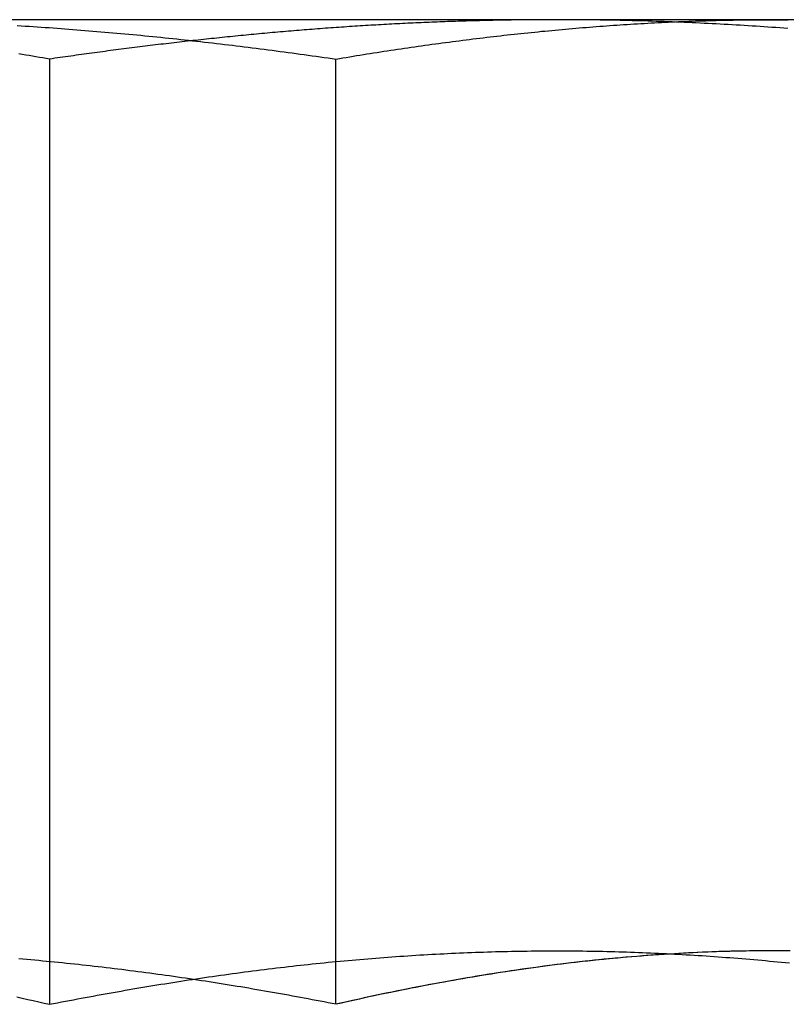
# Model space of a CAD drawing. Extents: x 35 to 1194, y -333 to 374.
# Drawn here: x 153 to 158, y 205 to 210 of the extents above; entities that cross this region are included whole.
import ezdxf

# ---------------------------------------------------------------- set-up
doc = ezdxf.new("R2010")
doc.units = 0
doc.header["$LTSCALE"] = 2
doc.linetypes.add('VERDECKT', pattern=[9.525, 6.35, -3.175])
doc.layers.get('0').update_dxf_attribs({"linetype": 'CONTINUOUS'})
doc.layers.add('STEMPEL', color=3, linetype='CONTINUOUS')

# ---------------------------------------------------------------- blocks, each defined once
blk = doc.blocks.new('A$C9A531FAF')
at = {"extrusion": (0, 1, -2e-16)}
for p, q in [((136.9134, 12.1), (131.9562, 12.1)), ((139.9572, 12.1), (136.9134, 12.1)), ((134.2464, 6.9179), (134.2464, 11.8927))]:
    blk.add_line(p, q, dxfattribs=at)
at = {"color": 1, "linetype": 'VERDECKT', "extrusion": (0, 1, -2e-16)}
blk.add_line((135.7536, 6.9179), (135.7536, 11.8927), dxfattribs=at)
for points in [[(134.246, 11.8927, 0), (134.228, 11.8958, 0), (134.21, 11.8988, 0), (134.192, 11.9018, 0), (134.174, 11.9048, 0), (134.156, 11.9077, 0), (134.138, 11.9107, 0), (134.12, 11.9136, 0), (134.102, 11.9165, 0), (134.084, 11.9194, 0)], [(136.913, 12.1, 0), (136.899, 12.1, 0), (136.886, 12.1, 0), (136.872, 12.0999, 0), (136.858, 12.0999, 0), (136.844, 12.0998, 0), (136.83, 12.0998, 0), (136.816, 12.0997, 0), (136.802, 12.0996, 0), (136.788, 12.0995, 0), (136.774, 12.0994, 0), (136.76, 12.0993, 0), (136.746, 12.0991, 0), (136.732, 12.099, 0), (136.718, 12.0988, 0), (136.704, 12.0986, 0), (136.69, 12.0984, 0), (136.676, 12.0982, 0), (136.662, 12.098, 0), (136.648, 12.0978, 0), (136.634, 12.0975, 0), (136.621, 12.0973, 0), (136.607, 12.097, 0), (136.593, 12.0967, 0), (136.579, 12.0965, 0), (136.565, 12.0962, 0), (136.551, 12.0958, 0), (136.537, 12.0955, 0), (136.523, 12.0952, 0), (136.509, 12.0948, 0), (136.495, 12.0945, 0), (136.481, 12.0941, 0), (136.467, 12.0937, 0), (136.453, 12.0933, 0), (136.439, 12.0929, 0), (136.425, 12.0925, 0), (136.411, 12.0921, 0), (136.397, 12.0916, 0), (136.383, 12.0911, 0), (136.369, 12.0907, 0), (136.355, 12.0902, 0), (136.341, 12.0897, 0), (136.327, 12.0892, 0), (136.314, 12.0887, 0), (136.3, 12.0882, 0), (136.286, 12.0876, 0), (136.272, 12.0871, 0), (136.258, 12.0865, 0), (136.244, 12.0859, 0), (136.23, 12.0853, 0), (136.216, 12.0847, 0), (136.202, 12.0841, 0), (136.188, 12.0835, 0), (136.174, 12.0829, 0), (136.16, 12.0822, 0), (136.146, 12.0816, 0), (136.132, 12.0809, 0), (136.118, 12.0802, 0), (136.104, 12.0795, 0), (136.09, 12.0788, 0), (136.076, 12.0781, 0), (136.062, 12.0774, 0), (136.048, 12.0767, 0), (136.034, 12.0759, 0), (136.02, 12.0751, 0), (136.006, 12.0744, 0), (135.992, 12.0736, 0), (135.978, 12.0728, 0), (135.964, 12.072, 0), (135.95, 12.0712, 0), (135.937, 12.0703, 0), (135.923, 12.0695, 0), (135.909, 12.0686, 0), (135.895, 12.0678, 0), (135.881, 12.0669, 0), (135.867, 12.066, 0), (135.853, 12.0651, 0), (135.839, 12.0642, 0), (135.825, 12.0633, 0), (135.811, 12.0623, 0), (135.797, 12.0614, 0), (135.783, 12.0604, 0), (135.769, 12.0595, 0), (135.755, 12.0585, 0), (135.741, 12.0575, 0), (135.727, 12.0565, 0), (135.713, 12.0555, 0), (135.699, 12.0545, 0), (135.685, 12.0534, 0), (135.671, 12.0524, 0), (135.657, 12.0513, 0), (135.643, 12.0503, 0), (135.629, 12.0492, 0), (135.615, 12.0481, 0), (135.601, 12.047, 0), (135.587, 12.0459, 0), (135.573, 12.0448, 0), (135.559, 12.0436, 0), (135.545, 12.0425, 0), (135.531, 12.0413, 0), (135.517, 12.0402, 0), (135.503, 12.039, 0), (135.489, 12.0378, 0), (135.475, 12.0366, 0), (135.461, 12.0354, 0), (135.447, 12.0342, 0), (135.434, 12.0329, 0), (135.42, 12.0317, 0), (135.406, 12.0304, 0), (135.392, 12.0292, 0), (135.378, 12.0279, 0), (135.364, 12.0266, 0), (135.35, 12.0253, 0), (135.336, 12.024, 0), (135.322, 12.0227, 0), (135.308, 12.0214, 0), (135.294, 12.02, 0), (135.28, 12.0187, 0), (135.266, 12.0173, 0), (135.252, 12.0159, 0), (135.238, 12.0146, 0), (135.224, 12.0132, 0), (135.21, 12.0118, 0), (135.196, 12.0104, 0), (135.182, 12.0089, 0), (135.168, 12.0075, 0), (135.154, 12.0061, 0), (135.14, 12.0046, 0), (135.126, 12.0032, 0), (135.112, 12.0017, 0), (135.098, 12.0002, 0), (135.084, 11.9987, 0), (135.07, 11.9972, 0), (135.056, 11.9957, 0), (135.042, 11.9942, 0), (135.028, 11.9927, 0), (135.014, 11.9911, 0), (135, 11.9896, 0), (134.986, 11.988, 0), (134.972, 11.9865, 0), (134.958, 11.9849, 0), (134.944, 11.9833, 0), (134.93, 11.9817, 0), (134.916, 11.9801, 0), (134.902, 11.9785, 0), (134.888, 11.9769, 0), (134.874, 11.9752, 0), (134.86, 11.9736, 0), (134.846, 11.972, 0), (134.832, 11.9703, 0), (134.818, 11.9686, 0), (134.804, 11.9669, 0), (134.79, 11.9653, 0), (134.776, 11.9636, 0), (134.762, 11.9619, 0), (134.749, 11.9601, 0), (134.735, 11.9584, 0), (134.721, 11.9567, 0), (134.707, 11.955, 0), (134.693, 11.9532, 0), (134.679, 11.9514, 0), (134.665, 11.9497, 0), (134.651, 11.9479, 0), (134.637, 11.9461, 0), (134.623, 11.9443, 0), (134.609, 11.9425, 0), (134.595, 11.9407, 0), (134.581, 11.9389, 0), (134.567, 11.9371, 0), (134.553, 11.9352, 0), (134.539, 11.9334, 0), (134.525, 11.9315, 0), (134.511, 11.9297, 0), (134.497, 11.9278, 0), (134.483, 11.9259, 0), (134.469, 11.924, 0), (134.455, 11.9221, 0), (134.441, 11.9202, 0), (134.428, 11.9183, 0), (134.414, 11.9164, 0), (134.4, 11.9145, 0), (134.386, 11.9125, 0), (134.372, 11.9106, 0), (134.358, 11.9086, 0), (134.344, 11.9067, 0), (134.33, 11.9047, 0), (134.316, 11.9027, 0), (134.302, 11.9008, 0), (134.288, 11.8988, 0), (134.274, 11.8968, 0), (134.26, 11.8948, 0), (134.246, 11.8927, 0)], [(138.133, 12.0535, 0), (138.112, 12.0551, 0), (138.091, 12.0566, 0), (138.07, 12.0581, 0), (138.049, 12.0596, 0), (138.028, 12.061, 0), (138.007, 12.0624, 0), (137.986, 12.0638, 0), (137.965, 12.0652, 0), (137.944, 12.0665, 0), (137.923, 12.0679, 0), (137.902, 12.0692, 0), (137.881, 12.0704, 0), (137.86, 12.0717, 0), (137.839, 12.0729, 0), (137.818, 12.0741, 0), (137.797, 12.0752, 0), (137.776, 12.0764, 0), (137.755, 12.0775, 0), (137.734, 12.0786, 0), (137.713, 12.0797, 0), (137.692, 12.0807, 0), (137.671, 12.0817, 0), (137.649, 12.0827, 0), (137.628, 12.0837, 0), (137.607, 12.0846, 0), (137.586, 12.0855, 0), (137.565, 12.0864, 0), (137.544, 12.0872, 0), (137.523, 12.088, 0), (137.502, 12.0888, 0), (137.481, 12.0896, 0), (137.46, 12.0904, 0), (137.439, 12.0911, 0), (137.418, 12.0918, 0), (137.397, 12.0924, 0), (137.376, 12.0931, 0), (137.355, 12.0937, 0), (137.334, 12.0943, 0), (137.313, 12.0948, 0), (137.292, 12.0953, 0), (137.271, 12.0958, 0), (137.25, 12.0963, 0), (137.229, 12.0968, 0), (137.208, 12.0972, 0), (137.187, 12.0976, 0), (137.166, 12.0979, 0), (137.145, 12.0983, 0), (137.124, 12.0986, 0), (137.103, 12.0988, 0), (137.082, 12.0991, 0), (137.061, 12.0993, 0), (137.04, 12.0995, 0), (137.019, 12.0996, 0), (136.998, 12.0998, 0), (136.977, 12.0999, 0), (136.956, 12.0999, 0), (136.934, 12.1, 0), (136.913, 12.1, 0)], [(134.074, 6.9564, 0), (134.102, 6.9501, 0), (134.131, 6.9438, 0), (134.16, 6.9375, 0), (134.189, 6.931, 0), (134.218, 6.9245, 0), (134.246, 6.9179, 0)], [(134.246, 6.9179, 0), (134.267, 6.922, 0), (134.288, 6.9261, 0), (134.309, 6.9301, 0), (134.33, 6.9341, 0), (134.351, 6.9381, 0), (134.371, 6.9421, 0), (134.392, 6.946, 0), (134.413, 6.95, 0), (134.434, 6.9539, 0), (134.455, 6.9577, 0), (134.476, 6.9616, 0), (134.497, 6.9654, 0), (134.517, 6.9692, 0), (134.538, 6.973, 0), (134.559, 6.9767, 0), (134.58, 6.9805, 0), (134.601, 6.9842, 0), (134.622, 6.9878, 0), (134.643, 6.9915, 0), (134.664, 6.9951, 0), (134.685, 6.9987, 0), (134.706, 7.0023, 0), (134.727, 7.0058, 0), (134.748, 7.0093, 0), (134.769, 7.0128, 0), (134.789, 7.0163, 0), (134.81, 7.0197, 0), (134.831, 7.0231, 0), (134.852, 7.0265, 0), (134.873, 7.0298, 0), (134.894, 7.0332, 0), (134.915, 7.0365, 0), (134.936, 7.0397, 0), (134.957, 7.043, 0), (134.978, 7.0461, 0), (134.999, 7.0493, 0), (135.02, 7.0525, 0), (135.041, 7.0556, 0), (135.062, 7.0587, 0), (135.083, 7.0618, 0), (135.104, 7.0648, 0), (135.125, 7.0678, 0), (135.146, 7.0708, 0), (135.167, 7.0737, 0), (135.188, 7.0766, 0), (135.209, 7.0795, 0), (135.23, 7.0823, 0), (135.251, 7.0852, 0), (135.272, 7.088, 0), (135.293, 7.0907, 0), (135.314, 7.0934, 0), (135.335, 7.0961, 0), (135.356, 7.0988, 0), (135.377, 7.1014, 0), (135.398, 7.104, 0), (135.419, 7.1066, 0), (135.44, 7.1091, 0), (135.461, 7.1116, 0), (135.482, 7.1141, 0), (135.503, 7.1165, 0), (135.524, 7.1189, 0), (135.545, 7.1213, 0), (135.566, 7.1236, 0), (135.587, 7.1259, 0), (135.608, 7.1281, 0), (135.629, 7.1304, 0), (135.65, 7.1326, 0), (135.671, 7.1347, 0), (135.692, 7.1369, 0), (135.713, 7.139, 0), (135.734, 7.141, 0), (135.755, 7.143, 0), (135.776, 7.145, 0), (135.796, 7.147, 0), (135.817, 7.1489, 0), (135.838, 7.1508, 0), (135.859, 7.1526, 0), (135.88, 7.1545, 0), (135.901, 7.1562, 0), (135.922, 7.158, 0), (135.943, 7.1597, 0), (135.964, 7.1614, 0), (135.985, 7.163, 0), (136.006, 7.1646, 0), (136.027, 7.1662, 0), (136.048, 7.1677, 0), (136.069, 7.1692, 0), (136.09, 7.1707, 0), (136.111, 7.1721, 0), (136.132, 7.1735, 0), (136.153, 7.1749, 0), (136.174, 7.1762, 0), (136.195, 7.1775, 0), (136.216, 7.1787, 0), (136.237, 7.1799, 0), (136.258, 7.1811, 0), (136.279, 7.1823, 0), (136.3, 7.1834, 0), (136.321, 7.1844, 0), (136.341, 7.1855, 0), (136.362, 7.1865, 0), (136.383, 7.1874, 0), (136.404, 7.1884, 0), (136.425, 7.1893, 0), (136.446, 7.1901, 0), (136.467, 7.1909, 0), (136.488, 7.1917, 0), (136.509, 7.1924, 0), (136.53, 7.1931, 0), (136.551, 7.1938, 0), (136.572, 7.1944, 0), (136.593, 7.195, 0), (136.614, 7.1956, 0), (136.635, 7.1961, 0), (136.656, 7.1966, 0), (136.677, 7.197, 0), (136.698, 7.1974, 0), (136.719, 7.1978, 0), (136.739, 7.1981, 0), (136.76, 7.1984, 0), (136.781, 7.1987, 0), (136.802, 7.1989, 0), (136.823, 7.1991, 0), (136.844, 7.1992, 0), (136.865, 7.1993, 0), (136.886, 7.1994, 0), (136.907, 7.1994, 0), (136.928, 7.1994, 0), (136.949, 7.1994, 0), (136.97, 7.1993, 0), (136.991, 7.1992, 0), (137.012, 7.199, 0), (137.033, 7.1988, 0), (137.053, 7.1986, 0), (137.074, 7.1983, 0), (137.095, 7.198, 0), (137.116, 7.1976, 0), (137.137, 7.1972, 0), (137.158, 7.1968, 0), (137.179, 7.1963, 0), (137.2, 7.1958, 0), (137.221, 7.1953, 0), (137.242, 7.1947, 0), (137.263, 7.1941, 0), (137.284, 7.1934, 0), (137.305, 7.1927, 0), (137.325, 7.192, 0), (137.346, 7.1912, 0), (137.367, 7.1904, 0), (137.388, 7.1895, 0), (137.409, 7.1887, 0), (137.43, 7.1878, 0), (137.451, 7.1868, 0), (137.472, 7.1858, 0), (137.493, 7.1848, 0), (137.514, 7.1837, 0), (137.535, 7.1826, 0), (137.556, 7.1815, 0), (137.576, 7.1803, 0), (137.597, 7.1791, 0), (137.618, 7.1779, 0), (137.639, 7.1766, 0), (137.66, 7.1753, 0), (137.681, 7.1739, 0), (137.702, 7.1725, 0), (137.723, 7.1711, 0), (137.744, 7.1696, 0), (137.765, 7.1682, 0), (137.786, 7.1666, 0), (137.806, 7.1651, 0), (137.827, 7.1635, 0), (137.848, 7.1619, 0), (137.869, 7.1602, 0), (137.89, 7.1585, 0), (137.911, 7.1568, 0), (137.932, 7.155, 0), (137.953, 7.1532, 0), (137.974, 7.1514, 0), (137.995, 7.1495, 0), (138.015, 7.1476, 0), (138.036, 7.1457, 0), (138.057, 7.1437, 0), (138.078, 7.1417, 0), (138.099, 7.1397, 0), (138.12, 7.1376, 0), (138.141, 7.1355, 0)]]:
    blk.add_polyline3d(points)
at = {"color": 1}
for points in [[(134.075, 12.0692, 0), (134.096, 12.0679, 0), (134.117, 12.0665, 0), (134.138, 12.0652, 0), (134.159, 12.0638, 0), (134.18, 12.0624, 0), (134.201, 12.061, 0), (134.222, 12.0596, 0), (134.243, 12.0581, 0), (134.264, 12.0566, 0), (134.285, 12.0551, 0), (134.306, 12.0535, 0), (134.327, 12.052, 0), (134.348, 12.0504, 0), (134.369, 12.0488, 0), (134.39, 12.0471, 0), (134.411, 12.0455, 0), (134.432, 12.0438, 0), (134.453, 12.0421, 0), (134.474, 12.0403, 0), (134.495, 12.0386, 0), (134.516, 12.0368, 0), (134.537, 12.035, 0), (134.558, 12.0332, 0), (134.579, 12.0313, 0), (134.6, 12.0294, 0), (134.621, 12.0275, 0), (134.642, 12.0256, 0), (134.663, 12.0237, 0), (134.684, 12.0217, 0), (134.705, 12.0197, 0), (134.726, 12.0177, 0), (134.747, 12.0156, 0), (134.768, 12.0136, 0), (134.789, 12.0115, 0), (134.81, 12.0094, 0), (134.831, 12.0073, 0), (134.852, 12.0051, 0), (134.873, 12.0029, 0), (134.894, 12.0007, 0), (134.915, 11.9985, 0), (134.936, 11.9963, 0), (134.957, 11.994, 0), (134.978, 11.9917, 0), (134.999, 11.9894, 0), (135.02, 11.9871, 0), (135.041, 11.9848, 0), (135.062, 11.9824, 0), (135.083, 11.98, 0), (135.104, 11.9776, 0), (135.124, 11.9752, 0), (135.145, 11.9727, 0), (135.166, 11.9702, 0), (135.187, 11.9677, 0), (135.208, 11.9652, 0), (135.229, 11.9627, 0), (135.25, 11.9601, 0), (135.271, 11.9576, 0), (135.292, 11.955, 0), (135.313, 11.9523, 0), (135.334, 11.9497, 0), (135.355, 11.947, 0), (135.376, 11.9444, 0), (135.397, 11.9417, 0), (135.418, 11.9389, 0), (135.439, 11.9362, 0), (135.46, 11.9334, 0), (135.481, 11.9307, 0), (135.502, 11.9279, 0), (135.523, 11.925, 0), (135.544, 11.9222, 0), (135.565, 11.9193, 0), (135.586, 11.9165, 0), (135.607, 11.9136, 0), (135.628, 11.9106, 0), (135.649, 11.9077, 0), (135.67, 11.9047, 0), (135.691, 11.9018, 0), (135.712, 11.8988, 0), (135.733, 11.8958, 0), (135.754, 11.8927, 0)], [(136.913, 12.1, 0), (136.899, 12.1, 0), (136.886, 12.1, 0), (136.872, 12.0999, 0), (136.858, 12.0999, 0), (136.844, 12.0998, 0), (136.83, 12.0998, 0), (136.816, 12.0997, 0), (136.802, 12.0996, 0), (136.788, 12.0995, 0), (136.774, 12.0994, 0), (136.76, 12.0993, 0), (136.746, 12.0991, 0), (136.732, 12.099, 0), (136.718, 12.0988, 0), (136.704, 12.0986, 0), (136.69, 12.0984, 0), (136.676, 12.0982, 0), (136.662, 12.098, 0), (136.648, 12.0978, 0), (136.634, 12.0975, 0), (136.621, 12.0973, 0), (136.607, 12.097, 0), (136.593, 12.0967, 0), (136.579, 12.0965, 0), (136.565, 12.0962, 0), (136.551, 12.0958, 0), (136.537, 12.0955, 0), (136.523, 12.0952, 0), (136.509, 12.0948, 0), (136.495, 12.0945, 0), (136.481, 12.0941, 0), (136.467, 12.0937, 0), (136.453, 12.0933, 0), (136.439, 12.0929, 0), (136.425, 12.0925, 0), (136.411, 12.0921, 0), (136.397, 12.0916, 0), (136.383, 12.0911, 0), (136.369, 12.0907, 0), (136.355, 12.0902, 0), (136.341, 12.0897, 0), (136.327, 12.0892, 0), (136.314, 12.0887, 0), (136.3, 12.0882, 0), (136.286, 12.0876, 0), (136.272, 12.0871, 0), (136.258, 12.0865, 0), (136.244, 12.0859, 0), (136.23, 12.0853, 0), (136.216, 12.0847, 0), (136.202, 12.0841, 0), (136.188, 12.0835, 0), (136.174, 12.0829, 0), (136.16, 12.0822, 0), (136.146, 12.0816, 0), (136.132, 12.0809, 0), (136.118, 12.0802, 0), (136.104, 12.0795, 0), (136.09, 12.0788, 0), (136.076, 12.0781, 0), (136.062, 12.0774, 0), (136.048, 12.0767, 0), (136.034, 12.0759, 0), (136.02, 12.0751, 0), (136.006, 12.0744, 0), (135.992, 12.0736, 0), (135.978, 12.0728, 0), (135.964, 12.072, 0), (135.95, 12.0712, 0), (135.937, 12.0703, 0), (135.923, 12.0695, 0), (135.909, 12.0686, 0), (135.895, 12.0678, 0), (135.881, 12.0669, 0), (135.867, 12.066, 0), (135.853, 12.0651, 0), (135.839, 12.0642, 0), (135.825, 12.0633, 0), (135.811, 12.0623, 0), (135.797, 12.0614, 0), (135.783, 12.0604, 0), (135.769, 12.0595, 0), (135.755, 12.0585, 0), (135.741, 12.0575, 0), (135.727, 12.0565, 0), (135.713, 12.0555, 0), (135.699, 12.0545, 0), (135.685, 12.0534, 0), (135.671, 12.0524, 0), (135.657, 12.0513, 0), (135.643, 12.0503, 0), (135.629, 12.0492, 0), (135.615, 12.0481, 0), (135.601, 12.047, 0), (135.587, 12.0459, 0), (135.573, 12.0448, 0), (135.559, 12.0436, 0), (135.545, 12.0425, 0), (135.531, 12.0413, 0), (135.517, 12.0402, 0), (135.503, 12.039, 0), (135.489, 12.0378, 0), (135.475, 12.0366, 0), (135.461, 12.0354, 0), (135.447, 12.0342, 0), (135.434, 12.0329, 0), (135.42, 12.0317, 0), (135.406, 12.0304, 0), (135.392, 12.0292, 0), (135.378, 12.0279, 0), (135.364, 12.0266, 0), (135.35, 12.0253, 0), (135.336, 12.024, 0), (135.322, 12.0227, 0), (135.308, 12.0214, 0), (135.294, 12.02, 0), (135.28, 12.0187, 0), (135.266, 12.0173, 0), (135.252, 12.0159, 0), (135.238, 12.0146, 0), (135.224, 12.0132, 0), (135.21, 12.0118, 0), (135.196, 12.0104, 0), (135.182, 12.0089, 0), (135.168, 12.0075, 0), (135.154, 12.0061, 0), (135.14, 12.0046, 0), (135.126, 12.0032, 0), (135.112, 12.0017, 0), (135.098, 12.0002, 0), (135.084, 11.9987, 0), (135.07, 11.9972, 0), (135.056, 11.9957, 0), (135.042, 11.9942, 0), (135.028, 11.9927, 0), (135.014, 11.9911, 0), (135, 11.9896, 0), (134.986, 11.988, 0), (134.972, 11.9865, 0), (134.958, 11.9849, 0), (134.944, 11.9833, 0), (134.93, 11.9817, 0), (134.916, 11.9801, 0), (134.902, 11.9785, 0), (134.888, 11.9769, 0), (134.874, 11.9752, 0), (134.86, 11.9736, 0), (134.846, 11.972, 0), (134.832, 11.9703, 0), (134.818, 11.9686, 0), (134.804, 11.9669, 0), (134.79, 11.9653, 0), (134.776, 11.9636, 0), (134.762, 11.9619, 0), (134.749, 11.9601, 0), (134.735, 11.9584, 0), (134.721, 11.9567, 0), (134.707, 11.955, 0), (134.693, 11.9532, 0), (134.679, 11.9514, 0), (134.665, 11.9497, 0), (134.651, 11.9479, 0), (134.637, 11.9461, 0), (134.623, 11.9443, 0), (134.609, 11.9425, 0), (134.595, 11.9407, 0), (134.581, 11.9389, 0), (134.567, 11.9371, 0), (134.553, 11.9352, 0), (134.539, 11.9334, 0), (134.525, 11.9315, 0), (134.511, 11.9297, 0), (134.497, 11.9278, 0), (134.483, 11.9259, 0), (134.469, 11.924, 0), (134.455, 11.9221, 0), (134.441, 11.9202, 0), (134.428, 11.9183, 0), (134.414, 11.9164, 0), (134.4, 11.9145, 0), (134.386, 11.9125, 0), (134.372, 11.9106, 0), (134.358, 11.9086, 0), (134.344, 11.9067, 0), (134.33, 11.9047, 0), (134.316, 11.9027, 0), (134.302, 11.9008, 0), (134.288, 11.8988, 0), (134.274, 11.8968, 0), (134.26, 11.8948, 0), (134.246, 11.8927, 0)], [(135.754, 11.8927, 0), (135.772, 11.8958, 0), (135.79, 11.8988, 0), (135.808, 11.9018, 0), (135.826, 11.9048, 0), (135.844, 11.9077, 0), (135.862, 11.9107, 0), (135.88, 11.9136, 0), (135.898, 11.9165, 0), (135.916, 11.9194, 0), (135.934, 11.9222, 0), (135.952, 11.9251, 0), (135.97, 11.9279, 0), (135.988, 11.9307, 0), (136.006, 11.9335, 0), (136.024, 11.9363, 0), (136.042, 11.939, 0), (136.06, 11.9417, 0), (136.078, 11.9444, 0), (136.096, 11.9471, 0), (136.114, 11.9498, 0), (136.132, 11.9524, 0), (136.15, 11.955, 0), (136.168, 11.9576, 0), (136.186, 11.9602, 0), (136.204, 11.9628, 0), (136.222, 11.9653, 0), (136.24, 11.9678, 0), (136.259, 11.9703, 0), (136.277, 11.9728, 0), (136.295, 11.9753, 0), (136.313, 11.9777, 0), (136.331, 11.9801, 0), (136.349, 11.9825, 0), (136.367, 11.9849, 0), (136.385, 11.9872, 0), (136.403, 11.9895, 0), (136.421, 11.9919, 0), (136.439, 11.9941, 0), (136.457, 11.9964, 0), (136.475, 11.9986, 0), (136.493, 12.0008, 0), (136.511, 12.003, 0), (136.529, 12.0052, 0), (136.547, 12.0074, 0), (136.565, 12.0095, 0), (136.583, 12.0116, 0), (136.601, 12.0137, 0), (136.619, 12.0157, 0), (136.637, 12.0178, 0), (136.655, 12.0198, 0), (136.673, 12.0218, 0), (136.691, 12.0238, 0), (136.709, 12.0257, 0), (136.727, 12.0276, 0), (136.745, 12.0295, 0), (136.763, 12.0314, 0), (136.781, 12.0332, 0), (136.8, 12.0351, 0), (136.818, 12.0369, 0), (136.836, 12.0387, 0), (136.854, 12.0404, 0), (136.872, 12.0422, 0), (136.89, 12.0439, 0), (136.908, 12.0456, 0), (136.926, 12.0472, 0), (136.944, 12.0489, 0), (136.962, 12.0505, 0), (136.98, 12.0521, 0), (136.998, 12.0536, 0), (137.016, 12.0552, 0), (137.034, 12.0567, 0), (137.052, 12.0582, 0), (137.07, 12.0596, 0), (137.088, 12.0611, 0), (137.106, 12.0625, 0), (137.124, 12.0639, 0), (137.142, 12.0653, 0), (137.16, 12.0666, 0), (137.178, 12.0679, 0), (137.196, 12.0692, 0), (137.214, 12.0705, 0), (137.232, 12.0717, 0), (137.25, 12.0729, 0), (137.268, 12.0741, 0), (137.286, 12.0753, 0), (137.304, 12.0764, 0), (137.322, 12.0776, 0), (137.341, 12.0786, 0), (137.359, 12.0797, 0), (137.377, 12.0807, 0), (137.395, 12.0817, 0), (137.413, 12.0827, 0), (137.431, 12.0837, 0), (137.449, 12.0846, 0), (137.467, 12.0855, 0), (137.485, 12.0864, 0), (137.503, 12.0873, 0), (137.521, 12.0881, 0), (137.539, 12.0889, 0), (137.557, 12.0896, 0), (137.575, 12.0904, 0), (137.593, 12.0911, 0), (137.611, 12.0918, 0), (137.629, 12.0925, 0), (137.647, 12.0931, 0), (137.665, 12.0937, 0), (137.683, 12.0943, 0), (137.701, 12.0948, 0), (137.719, 12.0954, 0), (137.737, 12.0959, 0), (137.755, 12.0963, 0), (137.773, 12.0968, 0), (137.791, 12.0972, 0), (137.809, 12.0976, 0), (137.827, 12.0979, 0), (137.845, 12.0983, 0), (137.863, 12.0986, 0), (137.882, 12.0988, 0), (137.9, 12.0991, 0), (137.918, 12.0993, 0), (137.936, 12.0995, 0), (137.954, 12.0996, 0), (137.972, 12.0998, 0), (137.99, 12.0999, 0), (138.008, 12.0999, 0), (138.026, 12.1, 0), (138.044, 12.1, 0)], [(138.044, 12.1, 0), (138.062, 12.1, 0), (138.08, 12.0999, 0), (138.098, 12.0999, 0), (138.116, 12.0998, 0), (138.134, 12.0996, 0)], [(134.074, 6.9564, 0), (134.102, 6.9501, 0), (134.131, 6.9438, 0), (134.16, 6.9375, 0), (134.189, 6.931, 0), (134.218, 6.9245, 0), (134.246, 6.9179, 0)], [(135.754, 6.9179, 0), (135.733, 6.922, 0), (135.712, 6.9261, 0), (135.691, 6.9301, 0), (135.67, 6.9341, 0), (135.649, 6.9381, 0), (135.629, 6.9421, 0), (135.608, 6.946, 0), (135.587, 6.9499, 0), (135.566, 6.9538, 0), (135.545, 6.9577, 0), (135.524, 6.9615, 0), (135.504, 6.9653, 0), (135.483, 6.9691, 0), (135.462, 6.9729, 0), (135.441, 6.9766, 0), (135.42, 6.9803, 0), (135.399, 6.984, 0), (135.378, 6.9876, 0), (135.358, 6.9912, 0), (135.337, 6.9948, 0), (135.316, 6.9984, 0), (135.295, 7.002, 0), (135.274, 7.0055, 0), (135.253, 7.009, 0), (135.233, 7.0124, 0), (135.212, 7.0159, 0), (135.191, 7.0193, 0), (135.17, 7.0226, 0), (135.149, 7.026, 0), (135.128, 7.0293, 0), (135.107, 7.0326, 0), (135.086, 7.0358, 0), (135.066, 7.0391, 0), (135.045, 7.0423, 0), (135.024, 7.0455, 0), (135.003, 7.0486, 0), (134.982, 7.0517, 0), (134.961, 7.0548, 0), (134.94, 7.0579, 0), (134.92, 7.0609, 0), (134.899, 7.0639, 0), (134.878, 7.0669, 0), (134.857, 7.0698, 0), (134.836, 7.0727, 0), (134.815, 7.0756, 0), (134.794, 7.0785, 0), (134.773, 7.0813, 0), (134.753, 7.0841, 0), (134.732, 7.0868, 0), (134.711, 7.0896, 0), (134.69, 7.0923, 0), (134.669, 7.0949, 0), (134.648, 7.0976, 0), (134.627, 7.1002, 0), (134.606, 7.1028, 0), (134.586, 7.1053, 0), (134.565, 7.1078, 0), (134.544, 7.1103, 0), (134.523, 7.1128, 0), (134.502, 7.1152, 0), (134.481, 7.1176, 0), (134.46, 7.1199, 0), (134.439, 7.1222, 0), (134.418, 7.1245, 0), (134.398, 7.1268, 0), (134.377, 7.129, 0), (134.356, 7.1312, 0), (134.335, 7.1334, 0), (134.314, 7.1355, 0), (134.293, 7.1376, 0), (134.272, 7.1397, 0), (134.251, 7.1417, 0), (134.23, 7.1437, 0), (134.21, 7.1457, 0), (134.189, 7.1476, 0), (134.168, 7.1495, 0), (134.147, 7.1514, 0), (134.126, 7.1532, 0), (134.105, 7.155, 0), (134.084, 7.1568, 0)], [(135.754, 6.9179, 0), (135.733, 6.922, 0), (135.712, 6.9261, 0), (135.691, 6.9301, 0), (135.67, 6.9341, 0), (135.649, 6.9381, 0), (135.629, 6.9421, 0), (135.608, 6.946, 0), (135.587, 6.9499, 0), (135.566, 6.9538, 0), (135.545, 6.9577, 0), (135.524, 6.9615, 0), (135.504, 6.9653, 0), (135.483, 6.9691, 0), (135.462, 6.9729, 0), (135.441, 6.9766, 0), (135.42, 6.9803, 0), (135.399, 6.984, 0), (135.378, 6.9876, 0), (135.358, 6.9912, 0), (135.337, 6.9948, 0), (135.316, 6.9984, 0), (135.295, 7.002, 0), (135.274, 7.0055, 0), (135.253, 7.009, 0), (135.233, 7.0124, 0), (135.212, 7.0159, 0), (135.191, 7.0193, 0), (135.17, 7.0226, 0), (135.149, 7.026, 0), (135.128, 7.0293, 0), (135.107, 7.0326, 0), (135.086, 7.0358, 0), (135.066, 7.0391, 0), (135.045, 7.0423, 0), (135.024, 7.0455, 0), (135.003, 7.0486, 0), (134.982, 7.0517, 0), (134.961, 7.0548, 0), (134.94, 7.0579, 0), (134.92, 7.0609, 0), (134.899, 7.0639, 0), (134.878, 7.0669, 0), (134.857, 7.0698, 0), (134.836, 7.0727, 0), (134.815, 7.0756, 0), (134.794, 7.0785, 0), (134.773, 7.0813, 0), (134.753, 7.0841, 0), (134.732, 7.0868, 0), (134.711, 7.0896, 0), (134.69, 7.0923, 0), (134.669, 7.0949, 0), (134.648, 7.0976, 0), (134.627, 7.1002, 0), (134.606, 7.1028, 0), (134.586, 7.1053, 0), (134.565, 7.1078, 0), (134.544, 7.1103, 0), (134.523, 7.1128, 0), (134.502, 7.1152, 0), (134.481, 7.1176, 0), (134.46, 7.1199, 0), (134.439, 7.1222, 0), (134.418, 7.1245, 0), (134.398, 7.1268, 0), (134.377, 7.129, 0), (134.356, 7.1312, 0), (134.335, 7.1334, 0), (134.314, 7.1355, 0), (134.293, 7.1376, 0), (134.272, 7.1397, 0), (134.251, 7.1417, 0), (134.23, 7.1437, 0), (134.21, 7.1457, 0), (134.189, 7.1476, 0), (134.168, 7.1495, 0), (134.147, 7.1514, 0), (134.126, 7.1532, 0), (134.105, 7.155, 0), (134.084, 7.1568, 0)], [(134.246, 6.9179, 0), (134.267, 6.922, 0), (134.288, 6.9261, 0), (134.309, 6.9301, 0), (134.33, 6.9341, 0), (134.351, 6.9381, 0), (134.371, 6.9421, 0), (134.392, 6.946, 0), (134.413, 6.95, 0), (134.434, 6.9539, 0), (134.455, 6.9577, 0), (134.476, 6.9616, 0), (134.497, 6.9654, 0), (134.517, 6.9692, 0), (134.538, 6.973, 0), (134.559, 6.9767, 0), (134.58, 6.9805, 0), (134.601, 6.9842, 0), (134.622, 6.9878, 0), (134.643, 6.9915, 0), (134.664, 6.9951, 0), (134.685, 6.9987, 0), (134.706, 7.0023, 0), (134.727, 7.0058, 0), (134.748, 7.0093, 0), (134.769, 7.0128, 0), (134.789, 7.0163, 0), (134.81, 7.0197, 0), (134.831, 7.0231, 0), (134.852, 7.0265, 0), (134.873, 7.0298, 0), (134.894, 7.0332, 0), (134.915, 7.0365, 0), (134.936, 7.0397, 0), (134.957, 7.043, 0), (134.978, 7.0461, 0), (134.999, 7.0493, 0), (135.02, 7.0525, 0), (135.041, 7.0556, 0), (135.062, 7.0587, 0), (135.083, 7.0618, 0), (135.104, 7.0648, 0), (135.125, 7.0678, 0), (135.146, 7.0708, 0), (135.167, 7.0737, 0), (135.188, 7.0766, 0), (135.209, 7.0795, 0), (135.23, 7.0823, 0), (135.251, 7.0852, 0), (135.272, 7.088, 0), (135.293, 7.0907, 0), (135.314, 7.0934, 0), (135.335, 7.0961, 0), (135.356, 7.0988, 0), (135.377, 7.1014, 0), (135.398, 7.104, 0), (135.419, 7.1066, 0), (135.44, 7.1091, 0), (135.461, 7.1116, 0), (135.482, 7.1141, 0), (135.503, 7.1165, 0), (135.524, 7.1189, 0), (135.545, 7.1213, 0), (135.566, 7.1236, 0), (135.587, 7.1259, 0), (135.608, 7.1281, 0), (135.629, 7.1304, 0), (135.65, 7.1326, 0), (135.671, 7.1347, 0), (135.692, 7.1369, 0), (135.713, 7.139, 0), (135.734, 7.141, 0), (135.755, 7.143, 0), (135.776, 7.145, 0), (135.796, 7.147, 0), (135.817, 7.1489, 0), (135.838, 7.1508, 0), (135.859, 7.1526, 0), (135.88, 7.1545, 0), (135.901, 7.1562, 0), (135.922, 7.158, 0), (135.943, 7.1597, 0), (135.964, 7.1614, 0), (135.985, 7.163, 0), (136.006, 7.1646, 0), (136.027, 7.1662, 0), (136.048, 7.1677, 0), (136.069, 7.1692, 0), (136.09, 7.1707, 0), (136.111, 7.1721, 0), (136.132, 7.1735, 0), (136.153, 7.1749, 0), (136.174, 7.1762, 0), (136.195, 7.1775, 0), (136.216, 7.1787, 0), (136.237, 7.1799, 0), (136.258, 7.1811, 0), (136.279, 7.1823, 0), (136.3, 7.1834, 0), (136.321, 7.1844, 0), (136.341, 7.1855, 0), (136.362, 7.1865, 0), (136.383, 7.1874, 0), (136.404, 7.1884, 0), (136.425, 7.1893, 0), (136.446, 7.1901, 0), (136.467, 7.1909, 0), (136.488, 7.1917, 0), (136.509, 7.1924, 0), (136.53, 7.1931, 0), (136.551, 7.1938, 0), (136.572, 7.1944, 0), (136.593, 7.195, 0), (136.614, 7.1956, 0), (136.635, 7.1961, 0), (136.656, 7.1966, 0), (136.677, 7.197, 0), (136.698, 7.1974, 0), (136.719, 7.1978, 0), (136.739, 7.1981, 0), (136.76, 7.1984, 0), (136.781, 7.1987, 0), (136.802, 7.1989, 0), (136.823, 7.1991, 0), (136.844, 7.1992, 0), (136.865, 7.1993, 0), (136.886, 7.1994, 0), (136.907, 7.1994, 0), (136.928, 7.1994, 0), (136.949, 7.1994, 0), (136.97, 7.1993, 0), (136.991, 7.1992, 0), (137.012, 7.199, 0), (137.033, 7.1988, 0), (137.053, 7.1986, 0), (137.074, 7.1983, 0), (137.095, 7.198, 0), (137.116, 7.1976, 0), (137.137, 7.1972, 0), (137.158, 7.1968, 0), (137.179, 7.1963, 0), (137.2, 7.1958, 0), (137.221, 7.1953, 0), (137.242, 7.1947, 0), (137.263, 7.1941, 0), (137.284, 7.1934, 0), (137.305, 7.1927, 0), (137.325, 7.192, 0), (137.346, 7.1912, 0), (137.367, 7.1904, 0), (137.388, 7.1895, 0), (137.409, 7.1887, 0), (137.43, 7.1878, 0), (137.451, 7.1868, 0), (137.472, 7.1858, 0), (137.493, 7.1848, 0), (137.514, 7.1837, 0), (137.535, 7.1826, 0), (137.556, 7.1815, 0), (137.576, 7.1803, 0), (137.597, 7.1791, 0), (137.618, 7.1779, 0), (137.639, 7.1766, 0), (137.66, 7.1753, 0), (137.681, 7.1739, 0), (137.702, 7.1725, 0), (137.723, 7.1711, 0), (137.744, 7.1696, 0), (137.765, 7.1682, 0), (137.786, 7.1666, 0), (137.806, 7.1651, 0), (137.827, 7.1635, 0), (137.848, 7.1619, 0), (137.869, 7.1602, 0), (137.89, 7.1585, 0), (137.911, 7.1568, 0), (137.932, 7.155, 0), (137.953, 7.1532, 0), (137.974, 7.1514, 0), (137.995, 7.1495, 0), (138.015, 7.1476, 0), (138.036, 7.1457, 0), (138.057, 7.1437, 0), (138.078, 7.1417, 0), (138.099, 7.1397, 0), (138.12, 7.1376, 0), (138.141, 7.1355, 0)], [(138.145, 7.1988, 0), (138.116, 7.1991, 0), (138.087, 7.1993, 0), (138.058, 7.1994, 0), (138.029, 7.1994, 0), (138.001, 7.1993, 0), (137.972, 7.1991, 0), (137.943, 7.1988, 0), (137.914, 7.1984, 0), (137.885, 7.1979, 0), (137.857, 7.1973, 0), (137.828, 7.1966, 0), (137.799, 7.1959, 0), (137.77, 7.195, 0), (137.741, 7.194, 0), (137.713, 7.1929, 0), (137.684, 7.1917, 0), (137.655, 7.1904, 0), (137.626, 7.1891, 0), (137.597, 7.1876, 0), (137.568, 7.186, 0), (137.54, 7.1844, 0), (137.511, 7.1826, 0), (137.482, 7.1808, 0), (137.453, 7.1789, 0), (137.424, 7.1768, 0), (137.396, 7.1747, 0), (137.367, 7.1725, 0), (137.338, 7.1702, 0), (137.309, 7.1678, 0), (137.28, 7.1654, 0), (137.252, 7.1628, 0), (137.223, 7.1602, 0), (137.194, 7.1574, 0), (137.165, 7.1546, 0), (137.136, 7.1517, 0), (137.108, 7.1487, 0), (137.079, 7.1456, 0), (137.05, 7.1424, 0), (137.021, 7.1391, 0), (136.992, 7.1358, 0), (136.964, 7.1324, 0), (136.935, 7.1289, 0), (136.906, 7.1253, 0), (136.877, 7.1216, 0), (136.848, 7.1178, 0), (136.819, 7.114, 0), (136.791, 7.1101, 0), (136.762, 7.106, 0), (136.733, 7.102, 0), (136.704, 7.0978, 0), (136.675, 7.0935, 0), (136.647, 7.0892, 0), (136.618, 7.0848, 0), (136.589, 7.0803, 0), (136.56, 7.0757, 0), (136.531, 7.0711, 0), (136.503, 7.0664, 0), (136.474, 7.0616, 0), (136.445, 7.0567, 0), (136.416, 7.0517, 0), (136.387, 7.0467, 0), (136.359, 7.0416, 0), (136.33, 7.0364, 0), (136.301, 7.0312, 0), (136.272, 7.0259, 0), (136.243, 7.0205, 0), (136.215, 7.015, 0), (136.186, 7.0095, 0), (136.157, 7.0038, 0), (136.128, 6.9981, 0), (136.099, 6.9924, 0), (136.07, 6.9866, 0), (136.042, 6.9807, 0), (136.013, 6.9747, 0), (135.984, 6.9687, 0), (135.955, 6.9626, 0), (135.926, 6.9564, 0), (135.898, 6.9501, 0), (135.869, 6.9438, 0), (135.84, 6.9375, 0), (135.811, 6.931, 0), (135.782, 6.9245, 0), (135.754, 6.9179, 0)], [(138.128, 7.199, 0), (138.104, 7.1992, 0), (138.079, 7.1994, 0), (138.054, 7.1994, 0), (138.029, 7.1994, 0), (138.005, 7.1994, 0), (137.98, 7.1992, 0), (137.955, 7.199, 0), (137.931, 7.1987, 0), (137.906, 7.1983, 0), (137.881, 7.1978, 0), (137.856, 7.1973, 0), (137.832, 7.1967, 0), (137.807, 7.1961, 0), (137.782, 7.1953, 0), (137.757, 7.1945, 0), (137.733, 7.1936, 0), (137.708, 7.1927, 0), (137.683, 7.1917, 0), (137.658, 7.1906, 0), (137.634, 7.1894, 0), (137.609, 7.1882, 0), (137.584, 7.1869, 0), (137.559, 7.1855, 0), (137.535, 7.1841, 0), (137.51, 7.1826, 0), (137.485, 7.181, 0), (137.46, 7.1794, 0), (137.436, 7.1776, 0), (137.411, 7.1759, 0), (137.386, 7.174, 0), (137.362, 7.1721, 0), (137.337, 7.1701, 0), (137.312, 7.1681, 0), (137.287, 7.166, 0), (137.263, 7.1638, 0), (137.238, 7.1616, 0), (137.213, 7.1593, 0), (137.188, 7.1569, 0), (137.164, 7.1544, 0), (137.139, 7.1519, 0), (137.114, 7.1494, 0), (137.089, 7.1467, 0), (137.065, 7.1441, 0), (137.04, 7.1413, 0), (137.015, 7.1385, 0), (136.99, 7.1356, 0), (136.966, 7.1326, 0), (136.941, 7.1296, 0), (136.916, 7.1266, 0), (136.892, 7.1234, 0), (136.867, 7.1203, 0), (136.842, 7.117, 0), (136.817, 7.1137, 0), (136.793, 7.1103, 0), (136.768, 7.1069, 0), (136.743, 7.1034, 0), (136.718, 7.0998, 0), (136.694, 7.0962, 0), (136.669, 7.0926, 0), (136.644, 7.0888, 0), (136.619, 7.085, 0), (136.595, 7.0812, 0), (136.57, 7.0773, 0), (136.545, 7.0733, 0), (136.52, 7.0693, 0), (136.496, 7.0652, 0), (136.471, 7.0611, 0), (136.446, 7.0569, 0), (136.422, 7.0527, 0), (136.397, 7.0484, 0), (136.372, 7.044, 0), (136.347, 7.0396, 0), (136.323, 7.0351, 0), (136.298, 7.0306, 0), (136.273, 7.026, 0), (136.248, 7.0214, 0), (136.224, 7.0167, 0), (136.199, 7.012, 0), (136.174, 7.0072, 0), (136.149, 7.0024, 0), (136.125, 6.9975, 0), (136.1, 6.9925, 0), (136.075, 6.9875, 0), (136.05, 6.9825, 0), (136.026, 6.9774, 0), (136.001, 6.9722, 0), (135.976, 6.967, 0), (135.951, 6.9618, 0), (135.927, 6.9565, 0), (135.902, 6.9511, 0), (135.877, 6.9457, 0), (135.853, 6.9402, 0), (135.828, 6.9347, 0), (135.803, 6.9292, 0), (135.778, 6.9236, 0), (135.754, 6.9179, 0)]]:
    blk.add_polyline3d(points, dxfattribs=at)

msp = doc.modelspace()

# ---------------------------------------------------------------- block references
at = {"layer": 'STEMPEL'}
msp.add_blockref('A$C9A531FAF', (19.3901, 197.7813, -177.9077), dxfattribs=at)

doc.saveas('drawing.dxf')
